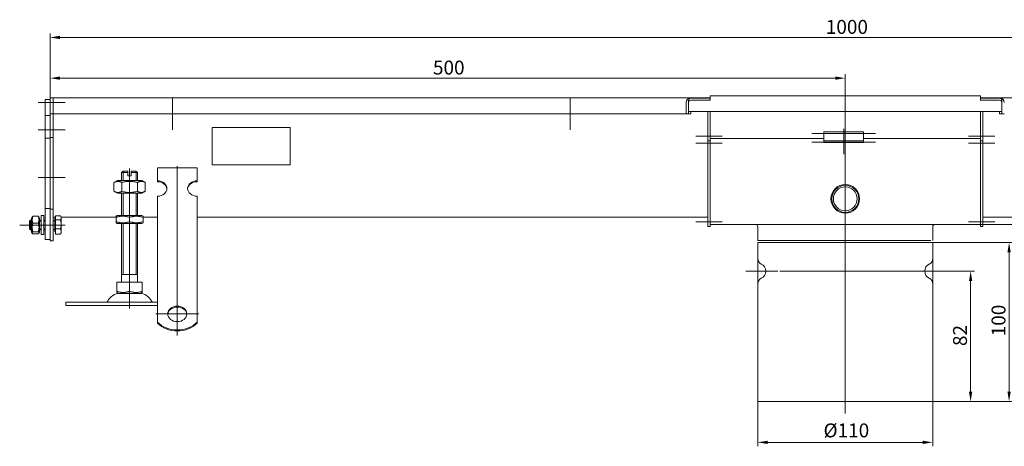
# Model space of a CAD drawing. Extents: x -375 to 30100, y -11303 to 12501.
# Drawn here: x 18351 to 18970, y 3226 to 3495 of the extents above; entities that cross this region are included whole.
import ezdxf

# ---------------------------------------------------------------- set-up
doc = ezdxf.new("R2010")
doc.units = 0
doc.header["$LTSCALE"] = 25
doc.linetypes.add('AUSGEZOGEN', pattern=[0])
doc.linetypes.add('STRICHPUNKT', pattern=[1, 0.5, -0.25, 0, -0.25])
doc.layers.get('Defpoints').update_dxf_attribs({"linetype": 'CONTINUOUS'})
for name, color, linetype, lineweight in [('ACO_DIMENSION', 3, 'AUSGEZOGEN', 9), ('ACO_MITTE', 1, 'STRICHPUNKT', 9), ('ACO_VISIBLE ( NOTE )', 7, 'CONTINUOUS', 15)]:
    doc.layers.add(name, color=color, linetype=linetype, lineweight=lineweight)
doc.styles.add('Text poznámky (ISO)', font='tahoma.ttf')
doc.dimstyles.new('Výchozí (ISO)', dxfattribs={"dimscale": 2.5, "dimtxt": 3.5, "dimasz": 2.5, "dimexe": 1, "dimexo": 0, "dimgap": 0.762, "dimtad": 1, "dimrnd": 1e-08, "dimtxsty": 'Text poznámky (ISO)', "dimcen": 0.09, "dimdle": 10, "dimclrd": 256, "dimclre": 256, "dimclrt": 256, "dimazin": 2, "dimtfac": 1.001486, "dimtmove": 0, "dimatfit": 3, "dimfxl": 1, "dimtolj": 1, "dimlwd": -1, "dimlwe": -1, "dimarcsym": 0})

# ---------------------------------------------------------------- blocks, each defined once
blk = doc.blocks.new('*D387')
at = {"layer": 'ACO_DIMENSION', "transparency": 16777216}
for p, q in [((18369.8, 3442.57), (18369.8, 3486.07)), ((19369.8, 3435.57), (19369.8, 3486.07)), ((18376.05, 3483.57), (19363.55, 3483.57))]:
    blk.add_line(p, q, dxfattribs=at)
for points in [[(18376.05, 3484.61), (18376.05, 3482.53), (18369.8, 3483.57)], [(19363.55, 3484.61), (19363.55, 3482.53), (19369.8, 3483.57)]]:
    blk.add_solid(points, dxfattribs=at)
at = {"layer": 'Defpoints', "color": 0, "transparency": 16777216}
for p in [(19369.8, 3483.57), (18369.8, 3442.57), (19369.8, 3435.57)]:
    blk.add_point(p, dxfattribs=at)
at = {"layer": 'ACO_DIMENSION', "transparency": 16777216, "insert": (18857.57, 3494.58), "char_height": 8.75, "attachment_point": 1, "style": 'Text poznámky (ISO)'}
blk.add_mtext('\\A1;1000', dxfattribs=at)
blk = doc.blocks.new('*D390')
at = {"layer": 'ACO_DIMENSION', "transparency": 16777216}
for p, q in [((18814.8, 3254.57), (18814.8, 3226.42)), ((18924.8, 3254.57), (18924.8, 3226.42)), ((18821.05, 3228.92), (18918.55, 3228.92))]:
    blk.add_line(p, q, dxfattribs=at)
for points in [[(18821.05, 3229.96), (18821.05, 3227.88), (18814.8, 3228.92)], [(18918.55, 3229.96), (18918.55, 3227.88), (18924.8, 3228.92)]]:
    blk.add_solid(points, dxfattribs=at)
at = {"layer": 'Defpoints', "color": 0, "transparency": 16777216}
for p in [(18814.8, 3254.57), (18924.8, 3254.57), (18924.8, 3228.92)]:
    blk.add_point(p, dxfattribs=at)
at = {"layer": 'ACO_DIMENSION', "transparency": 16777216, "insert": (18856.13, 3240.8), "char_height": 8.75, "attachment_point": 1, "style": 'Text poznámky (ISO)'}
blk.add_mtext('\\A1;{Ø}110', dxfattribs=at)
blk = doc.blocks.new('*D391')
at = {"layer": 'ACO_DIMENSION', "transparency": 16777216}
for p, q in [((18954.8, 3365.93), (18998.15, 3365.93)), ((18995.65, 3260.82), (18995.65, 3359.68)), ((18924.8, 3254.57), (18998.15, 3254.57))]:
    blk.add_line(p, q, dxfattribs=at)
for points in [[(18994.61, 3359.68), (18996.69, 3359.68), (18995.65, 3365.93)], [(18994.61, 3260.82), (18996.69, 3260.82), (18995.65, 3254.57)]]:
    blk.add_solid(points, dxfattribs=at)
at = {"layer": 'Defpoints', "color": 0, "transparency": 16777216}
for p in [(18954.8, 3365.93), (18995.65, 3365.93), (18924.8, 3254.57)]:
    blk.add_point(p, dxfattribs=at)
at = {"layer": 'ACO_DIMENSION', "transparency": 16777216, "insert": (18982.64, 3292.18), "char_height": 8.75, "attachment_point": 1, "rotation": 90, "style": 'Text poznámky (ISO)'}
blk.add_mtext('\\A1;111,36', dxfattribs=at)
blk = doc.blocks.new('*D392')
at = {"layer": 'ACO_DIMENSION', "transparency": 16777216}
for p, q in [((18924.8, 3354.57), (18975.3, 3354.57)), ((18972.8, 3260.82), (18972.8, 3348.32)), ((18924.8, 3254.57), (18975.3, 3254.57))]:
    blk.add_line(p, q, dxfattribs=at)
for points in [[(18971.76, 3348.32), (18973.85, 3348.32), (18972.8, 3354.57)], [(18971.76, 3260.82), (18973.85, 3260.82), (18972.8, 3254.57)]]:
    blk.add_solid(points, dxfattribs=at)
at = {"layer": 'Defpoints', "color": 0, "transparency": 16777216}
for p in [(18924.8, 3354.57), (18972.8, 3354.57), (18924.8, 3254.57)]:
    blk.add_point(p, dxfattribs=at)
at = {"layer": 'ACO_DIMENSION', "transparency": 16777216, "insert": (18961.79, 3295.62), "char_height": 8.75, "attachment_point": 1, "rotation": 90, "style": 'Text poznámky (ISO)'}
blk.add_mtext('\\A1;100', dxfattribs=at)
blk = doc.blocks.new('*D393')
at = {"layer": 'ACO_DIMENSION', "transparency": 16777216}
for p, q in [((18932.3, 3336.57), (18951.12, 3336.57)), ((18948.62, 3330.32), (18948.62, 3260.82)), ((18924.8, 3254.57), (18951.12, 3254.57))]:
    blk.add_line(p, q, dxfattribs=at)
for points in [[(18947.58, 3330.32), (18949.67, 3330.32), (18948.62, 3336.57)], [(18947.58, 3260.82), (18949.67, 3260.82), (18948.62, 3254.57)]]:
    blk.add_solid(points, dxfattribs=at)
at = {"layer": 'Defpoints', "color": 0, "transparency": 16777216}
for p in [(18932.3, 3336.57), (18924.8, 3254.57), (18948.62, 3254.57)]:
    blk.add_point(p, dxfattribs=at)
at = {"layer": 'ACO_DIMENSION', "transparency": 16777216, "insert": (18937.57, 3289.48), "char_height": 8.75, "attachment_point": 1, "rotation": 90, "style": 'Text poznámky (ISO)'}
blk.add_mtext('\\A1;82', dxfattribs=at)
blk = doc.blocks.new('*D395')
at = {"layer": 'ACO_DIMENSION', "transparency": 16777216}
for p, q in [((18369.8, 3445.57), (18369.8, 3460.48)), ((18376.05, 3457.98), (18863.55, 3457.98)), ((18869.8, 3440.73), (18869.8, 3460.48))]:
    blk.add_line(p, q, dxfattribs=at)
for points in [[(18376.05, 3459.02), (18376.05, 3456.94), (18369.8, 3457.98)], [(18863.55, 3459.02), (18863.55, 3456.94), (18869.8, 3457.98)]]:
    blk.add_solid(points, dxfattribs=at)
at = {"layer": 'Defpoints', "color": 0, "transparency": 16777216}
for p in [(18869.8, 3457.98), (18369.8, 3445.57), (18869.8, 3440.73)]:
    blk.add_point(p, dxfattribs=at)
at = {"layer": 'ACO_DIMENSION', "transparency": 16777216, "insert": (18610.56, 3468.99), "char_height": 8.75, "attachment_point": 1, "style": 'Text poznámky (ISO)'}
blk.add_mtext('\\A1;500', dxfattribs=at)

msp = doc.modelspace()

# ---------------------------------------------------------------- linework, layer by layer
at = {"layer": 'ACO_MITTE', "linetype": 'Continuous'}
for p, q in [((18379.303, 3442.568), (18362.303, 3442.568)), ((18446.803, 3445.568), (18446.803, 3425.568)), ((18696.803, 3445.568), (18696.803, 3425.568)), ((18869.803, 3440.733), (18869.803, 3247.068)), ((18456.803, 3435.568), (18436.803, 3435.568)), ((18706.803, 3435.568), (18686.803, 3435.568)), ((18379.303, 3425.568), (18362.303, 3425.568)), ((18868.803, 3410.068), (18868.803, 3426.068)), ((18792.303, 3421.568), (18775.803, 3421.568)), ((18848.803, 3423.068), (18888.803, 3423.068)), ((18848.803, 3417.765), (18888.803, 3417.765)), ((18947.303, 3421.568), (18963.803, 3421.568)), ((18792.303, 3417.068), (18775.803, 3417.068)), ((18947.303, 3417.068), (18963.803, 3417.068)), ((18419.803, 3378.068), (18419.803, 3401.068)), ((18449.803, 3402.521), (18449.803, 3296.205)), ((18379.303, 3395.568), (18362.303, 3395.568)), ((18419.803, 3379.068), (18419.803, 3324.005)), ((18370.703, 3365.568), (18350.703, 3365.568)), ((18379.303, 3365.568), (18362.303, 3365.568)), ((18792.303, 3367.568), (18775.803, 3367.568)), ((18947.303, 3367.568), (18963.803, 3367.568)), ((18814.803, 3344.068), (18814.803, 3329.068)), ((18924.803, 3344.068), (18924.803, 3329.068)), ((18827.303, 3336.568), (18807.303, 3336.568)), ((18932.303, 3336.568), (18828.706, 3336.568)), ((18419.803, 3330.068), (18419.803, 3313.068)), ((18463.303, 3309.705), (18436.303, 3309.705))]:
    msp.add_line(p, q, dxfattribs=at)
at = {"layer": 'ACO_VISIBLE ( NOTE )'}
for p, q in [((18369.803, 3444.568), (18366.803, 3444.568)), ((18366.803, 3442.568), (18366.803, 3444.568)), ((18366.803, 3442.568), (18366.803, 3434.568)), ((18371.803, 3445.568), (18369.803, 3445.568)), ((18369.803, 3442.568), (18369.803, 3445.568)), ((18369.803, 3442.568), (18369.803, 3435.568)), ((18371.803, 3442.568), (18371.803, 3445.568)), ((18371.803, 3445.568), (18772.803, 3445.568)), ((18371.803, 3445.568), (18371.803, 3442.568)), ((18371.803, 3442.568), (18371.803, 3435.568)), ((18371.803, 3442.568), (18371.803, 3435.568)), ((18769.803, 3435.568), (18769.803, 3442.568)), ((18771.303, 3443.932), (18771.303, 3436.932)), ((18771.303, 3442.568), (18771.303, 3435.568)), ((18772.803, 3445.568), (18784.803, 3445.568)), ((18784.793, 3445.432), (18772.803, 3445.432)), ((18784.803, 3444.068), (18772.803, 3444.068)), ((18784.793, 3443.922), (18784.793, 3445.432)), ((18784.803, 3443.922), (18784.793, 3443.922)), ((18784.803, 3445.568), (18784.803, 3446.932)), ((18784.803, 3446.932), (18954.803, 3446.932)), ((18784.803, 3445.568), (18784.803, 3444.068)), ((18784.803, 3443.932), (18784.803, 3444.068)), ((18784.803, 3443.932), (18784.803, 3443.922)), ((18954.803, 3445.568), (18954.803, 3446.932)), ((18954.803, 3445.568), (18966.803, 3445.568)), ((18954.803, 3444.068), (18954.803, 3445.568)), ((18966.803, 3444.068), (18954.803, 3444.068)), ((18954.803, 3443.932), (18954.803, 3444.068)), ((18954.803, 3443.922), (18954.803, 3443.932)), ((18954.813, 3443.922), (18954.803, 3443.922)), ((18966.803, 3445.432), (18954.813, 3445.432)), ((18954.813, 3445.432), (18954.813, 3443.922)), ((18966.803, 3445.568), (19367.803, 3445.568)), ((18968.303, 3436.932), (18968.303, 3443.932)), ((18968.303, 3435.568), (18968.303, 3442.568)), ((18771.303, 3436.932), (18968.303, 3436.932)), ((18772.803, 3435.568), (18772.803, 3436.932)), ((18783.303, 3436.932), (18783.303, 3421.568)), ((18784.803, 3436.932), (18784.803, 3421.568)), ((18784.803, 3422.932), (18784.803, 3436.932)), ((18954.803, 3421.568), (18954.803, 3436.932)), ((18954.803, 3422.932), (18954.803, 3436.932)), ((18956.303, 3421.568), (18956.303, 3436.932)), ((18966.803, 3436.932), (18966.803, 3435.568)), ((18369.803, 3434.568), (18366.803, 3434.568)), ((18366.803, 3434.568), (18366.803, 3420.168)), ((18371.803, 3435.568), (18369.803, 3435.568)), ((18369.803, 3435.568), (18369.803, 3420.568)), ((18371.803, 3435.568), (18371.803, 3420.568)), ((18769.803, 3435.568), (18371.803, 3435.568)), ((18771.303, 3435.568), (18769.803, 3435.568)), ((18772.803, 3435.568), (18771.303, 3435.568)), ((18968.303, 3435.568), (18966.803, 3435.568)), ((18969.803, 3435.568), (18968.303, 3435.568)), ((18471.803, 3403.397), (18471.803, 3426.858)), ((18471.803, 3426.858), (18520.803, 3426.858)), ((18520.803, 3426.858), (18520.803, 3403.397)), ((18856.303, 3424.265), (18856.303, 3422.361)), ((18856.303, 3424.265), (18881.303, 3424.265)), ((18881.303, 3424.265), (18881.303, 3422.361)), ((18369.803, 3420.168), (18366.803, 3420.168)), ((18366.803, 3420.168), (18366.803, 3375.968)), ((18371.803, 3420.568), (18369.803, 3420.568)), ((18369.803, 3420.568), (18369.803, 3375.568)), ((18371.803, 3420.568), (18371.803, 3375.568)), ((18783.303, 3418.568), (18783.303, 3421.568)), ((18784.803, 3418.568), (18783.303, 3418.568)), ((18783.303, 3418.568), (18783.303, 3417.068)), ((18784.803, 3418.568), (18784.803, 3421.568)), ((18784.803, 3419.932), (18856.303, 3419.932)), ((18784.803, 3418.568), (18784.803, 3417.068)), ((18856.303, 3419.886), (18856.303, 3422.361)), ((18856.303, 3418.568), (18856.303, 3419.886)), ((18856.303, 3417.568), (18856.303, 3418.568)), ((18881.303, 3418.568), (18856.303, 3418.568)), ((18856.303, 3417.568), (18881.303, 3417.568)), ((18881.303, 3419.886), (18881.303, 3422.361)), ((18881.303, 3419.932), (18954.803, 3419.932)), ((18881.303, 3418.568), (18881.303, 3419.886)), ((18881.303, 3418.568), (18881.303, 3417.568)), ((18954.803, 3421.568), (18954.803, 3418.568)), ((18954.803, 3417.068), (18954.803, 3418.568)), ((18954.803, 3418.568), (18956.303, 3418.568)), ((18956.303, 3421.568), (18956.303, 3418.568)), ((18956.303, 3417.068), (18956.303, 3418.568)), ((18783.303, 3417.068), (18783.303, 3367.568)), ((18784.803, 3417.068), (18784.803, 3367.568)), ((18784.803, 3368.932), (18784.803, 3417.068)), ((18954.803, 3367.568), (18954.803, 3417.068)), ((18954.803, 3368.932), (18954.803, 3417.068)), ((18956.303, 3367.568), (18956.303, 3417.068)), ((18415.803, 3399.568), (18414.803, 3398.568)), ((18415.7, 3399.465), (18415.7, 3393.568)), ((18415.803, 3399.568), (18418.803, 3399.568)), ((18418.803, 3398.568), (18418.803, 3399.568)), ((18420.803, 3399.568), (18420.803, 3398.568)), ((18420.803, 3399.568), (18423.803, 3399.568)), ((18423.803, 3399.568), (18424.803, 3398.568)), ((18423.906, 3393.568), (18423.906, 3399.465)), ((18437.303, 3401.528), (18462.303, 3401.528)), ((18437.303, 3393.438), (18437.303, 3401.528)), ((18462.303, 3393.438), (18462.303, 3401.528)), ((18520.803, 3403.397), (18471.803, 3403.397)), ((18471.803, 3403.367), (18471.803, 3403.397)), ((18520.803, 3403.367), (18471.803, 3403.367)), ((18520.803, 3403.367), (18520.803, 3403.397)), ((18412.153, 3393.568), (18409.988, 3392.318)), ((18427.453, 3393.568), (18412.153, 3393.568)), ((18418.803, 3398.568), (18414.803, 3398.568)), ((18414.803, 3393.568), (18414.803, 3398.568)), ((18418.803, 3396.568), (18418.803, 3398.568)), ((18418.803, 3396.568), (18420.803, 3396.568)), ((18424.803, 3398.568), (18420.803, 3398.568)), ((18420.803, 3398.568), (18420.803, 3396.568)), ((18424.803, 3393.568), (18424.803, 3398.568)), ((18427.453, 3393.568), (18429.618, 3392.318)), ((18437.303, 3392.85), (18437.303, 3393.438)), ((18462.303, 3393.438), (18462.303, 3392.85)), ((18409.988, 3392.318), (18409.988, 3386.818)), ((18412.153, 3385.568), (18409.988, 3386.818)), ((18414.896, 3392.318), (18414.896, 3386.818)), ((18424.711, 3392.318), (18424.711, 3386.818)), ((18427.453, 3385.568), (18429.618, 3386.818)), ((18429.618, 3392.318), (18429.618, 3386.818)), ((18412.153, 3385.568), (18427.453, 3385.568)), ((18414.803, 3371.568), (18414.803, 3385.568)), ((18415.7, 3385.568), (18415.7, 3371.568)), ((18423.906, 3371.568), (18423.906, 3385.568)), ((18424.803, 3371.568), (18424.803, 3385.568)), ((18437.303, 3367.564), (18437.303, 3383.73)), ((18462.303, 3367.564), (18462.303, 3383.73)), ((18366.803, 3375.968), (18366.803, 3356.568)), ((18369.803, 3375.968), (18366.803, 3375.968)), ((18369.803, 3375.568), (18369.803, 3355.568)), ((18371.803, 3375.568), (18369.803, 3375.568)), ((18371.803, 3375.568), (18371.803, 3355.568)), ((18356.803, 3367.955), (18357.417, 3368.568)), ((18356.803, 3363.182), (18356.803, 3367.955)), ((18358.203, 3367.969), (18356.818, 3367.969)), ((18357.417, 3368.568), (18357.417, 3362.568)), ((18358.203, 3368.568), (18357.417, 3368.568)), ((18358.203, 3369.968), (18358.617, 3370.685)), ((18358.203, 3369.968), (18358.203, 3361.168)), ((18358.996, 3371.067), (18362.41, 3371.067)), ((18363.203, 3369.968), (18362.79, 3370.685)), ((18363.203, 3361.168), (18363.203, 3369.968)), ((18364.203, 3368.568), (18363.203, 3368.568)), ((18364.203, 3367.969), (18363.203, 3367.969)), ((18364.203, 3371.568), (18364.203, 3359.568)), ((18364.203, 3371.568), (18365.803, 3371.568)), ((18365.803, 3371.568), (18365.803, 3359.568)), ((18366.803, 3368.568), (18365.803, 3368.568)), ((18366.803, 3367.969), (18365.803, 3367.969)), ((18371.803, 3370.568), (18373.303, 3370.568)), ((18372.803, 3368.298), (18371.803, 3368.298)), ((18372.803, 3369.918), (18372.803, 3361.218)), ((18373.303, 3369.918), (18372.803, 3369.918)), ((18373.303, 3371.315), (18376.357, 3371.315)), ((18373.303, 3368.92), (18373.303, 3371.315)), ((18373.303, 3368.92), (18376.357, 3368.92)), ((18373.303, 3363.173), (18373.303, 3368.92)), ((18376.803, 3370.568), (18376.518, 3371.063)), ((18376.803, 3370.118), (18376.803, 3370.568)), ((18376.803, 3370.568), (18411.303, 3370.568)), ((18376.803, 3366.047), (18376.803, 3370.118)), ((18412.003, 3371.568), (18411.303, 3371.164)), ((18411.303, 3370.405), (18411.303, 3371.164)), ((18411.303, 3367.732), (18411.303, 3370.405)), ((18427.603, 3371.568), (18412.003, 3371.568)), ((18419.803, 3367.732), (18419.803, 3370.405)), ((18427.603, 3371.568), (18428.303, 3371.164)), ((18428.303, 3371.164), (18428.303, 3370.405)), ((18428.303, 3370.568), (18437.303, 3370.568)), ((18428.303, 3367.732), (18428.303, 3370.405)), ((18462.303, 3370.568), (18783.303, 3370.568)), ((19277.303, 3370.568), (18956.303, 3370.568)), ((18356.803, 3363.182), (18357.417, 3362.568)), ((18356.818, 3363.167), (18358.203, 3363.167)), ((18358.203, 3362.568), (18357.417, 3362.568)), ((18358.996, 3366.795), (18362.41, 3366.795)), ((18363.203, 3363.167), (18364.203, 3363.167)), ((18364.203, 3362.568), (18363.203, 3362.568)), ((18365.803, 3363.167), (18366.803, 3363.167)), ((18366.803, 3362.568), (18365.803, 3362.568)), ((18372.803, 3362.839), (18371.803, 3362.839)), ((18373.303, 3363.173), (18376.357, 3363.173)), ((18373.303, 3359.821), (18373.303, 3363.173)), ((18376.803, 3361.497), (18376.803, 3366.047)), ((18411.303, 3366.972), (18411.303, 3367.732)), ((18412.003, 3366.568), (18411.303, 3366.972)), ((18412.003, 3366.568), (18427.603, 3366.568)), ((18414.803, 3329.568), (18414.803, 3366.568)), ((18415.7, 3366.568), (18415.7, 3334.568)), ((18423.906, 3334.568), (18423.906, 3366.568)), ((18424.803, 3329.568), (18424.803, 3366.568)), ((18427.603, 3366.568), (18428.303, 3366.972)), ((18428.303, 3367.732), (18428.303, 3366.972)), ((18437.303, 3365.765), (18437.303, 3367.564)), ((18437.303, 3365.217), (18437.303, 3365.765)), ((18437.303, 3365.217), (18437.303, 3357.78)), ((18462.303, 3365.765), (18462.303, 3367.564)), ((18462.303, 3365.217), (18462.303, 3365.765)), ((18462.303, 3365.217), (18462.303, 3357.78)), ((18783.303, 3364.568), (18783.303, 3367.568)), ((18784.803, 3364.568), (18783.303, 3364.568)), ((18784.803, 3364.568), (18784.803, 3367.568)), ((18784.803, 3365.932), (18954.803, 3365.932)), ((18814.803, 3355.932), (18814.803, 3364.432)), ((18924.803, 3355.932), (18924.803, 3364.432)), ((18954.803, 3367.568), (18954.803, 3364.568)), ((18954.803, 3364.568), (18956.303, 3364.568)), ((18956.303, 3367.568), (18956.303, 3364.568)), ((18358.203, 3361.168), (18358.617, 3360.452)), ((18358.996, 3361.296), (18362.41, 3361.296)), ((18358.996, 3360.069), (18362.41, 3360.069)), ((18363.203, 3361.168), (18362.79, 3360.452)), ((18364.203, 3359.568), (18365.803, 3359.568)), ((18369.803, 3356.568), (18366.803, 3356.568)), ((18371.803, 3355.568), (18369.803, 3355.568)), ((18373.303, 3361.218), (18372.803, 3361.218)), ((18373.303, 3359.821), (18376.357, 3359.821)), ((18376.803, 3360.568), (18376.518, 3360.073)), ((18376.803, 3360.568), (18376.803, 3361.497)), ((18437.303, 3354.323), (18437.303, 3357.78)), ((18462.303, 3354.323), (18462.303, 3357.78)), ((18437.303, 3349.175), (18437.303, 3354.323)), ((18462.303, 3349.175), (18462.303, 3354.323)), ((18814.803, 3354.568), (18924.803, 3354.568)), ((18814.803, 3354.568), (18814.803, 3344.631)), ((18924.803, 3354.568), (18924.803, 3344.631)), ((18437.303, 3348.627), (18437.303, 3349.175)), ((18437.303, 3348.627), (18437.303, 3341.191)), ((18462.303, 3348.627), (18462.303, 3349.175)), ((18462.303, 3348.627), (18462.303, 3341.191)), ((18437.303, 3337.734), (18437.303, 3341.191)), ((18437.303, 3332.585), (18437.303, 3337.734)), ((18462.303, 3337.734), (18462.303, 3341.191)), ((18462.303, 3332.585), (18462.303, 3337.734)), ((18424.803, 3334.568), (18414.803, 3334.568)), ((18437.303, 3332.038), (18437.303, 3332.585)), ((18437.303, 3332.038), (18437.303, 3324.601)), ((18462.303, 3332.038), (18462.303, 3332.585)), ((18462.303, 3332.038), (18462.303, 3324.601)), ((18411.793, 3329.568), (18419.803, 3329.568)), ((18411.793, 3329.568), (18411.793, 3323.903)), ((18419.803, 3329.568), (18427.814, 3329.568)), ((18419.803, 3329.568), (18419.803, 3323.903)), ((18427.814, 3329.568), (18427.814, 3323.903)), ((18437.303, 3321.144), (18437.303, 3324.601)), ((18462.303, 3321.144), (18462.303, 3324.601)), ((18814.803, 3328.506), (18814.803, 3254.568)), ((18924.803, 3328.506), (18924.803, 3254.568)), ((18411.793, 3323.188), (18411.793, 3323.903)), ((18412.866, 3322.568), (18411.793, 3323.188)), ((18412.866, 3322.568), (18426.741, 3322.568)), ((18426.741, 3322.568), (18427.814, 3323.188)), ((18427.814, 3323.903), (18427.814, 3323.188)), ((18437.303, 3317.795), (18437.303, 3321.144)), ((18462.303, 3317.795), (18462.303, 3321.144)), ((18379.803, 3317.068), (18437.303, 3317.068)), ((18379.803, 3317.068), (18379.803, 3315.068)), ((18379.803, 3315.068), (18437.303, 3315.068)), ((18437.303, 3304.456), (18437.303, 3317.795)), ((18462.303, 3304.456), (18462.303, 3317.795)), ((18437.303, 3303.868), (18437.303, 3304.456)), ((18462.303, 3304.456), (18462.303, 3303.868)), ((18814.803, 3254.568), (18924.803, 3254.568))]:
    msp.add_line(p, q, dxfattribs=at)
at = {"layer": 'ACO_VISIBLE ( NOTE )', "flags": 128}
for points in [[(18414.896, 3392.318), (18414.664, 3392.447), (18414.44, 3392.563), (18414.222, 3392.665), (18414.011, 3392.754), (18413.804, 3392.832), (18413.602, 3392.898), (18413.403, 3392.954), (18413.207, 3392.999), (18413.014, 3393.033), (18412.823, 3393.058), (18412.632, 3393.073), (18412.442, 3393.078), (18412.252, 3393.073), (18412.062, 3393.058), (18411.87, 3393.033), (18411.677, 3392.999), (18411.481, 3392.954), (18411.283, 3392.898), (18411.08, 3392.832), (18410.874, 3392.754), (18410.662, 3392.665), (18410.445, 3392.563), (18410.22, 3392.447), (18409.988, 3392.318)], [(18424.711, 3392.318), (18424.247, 3392.447), (18423.799, 3392.563), (18423.364, 3392.665), (18422.94, 3392.754), (18422.527, 3392.832), (18422.123, 3392.898), (18421.725, 3392.954), (18421.334, 3392.999), (18420.947, 3393.033), (18420.564, 3393.058), (18420.183, 3393.073), (18419.803, 3393.078), (18419.424, 3393.073), (18419.043, 3393.058), (18418.659, 3393.033), (18418.273, 3392.999), (18417.881, 3392.954), (18417.484, 3392.898), (18417.08, 3392.832), (18416.667, 3392.754), (18416.243, 3392.665), (18415.808, 3392.563), (18415.36, 3392.447), (18414.896, 3392.318)], [(18429.618, 3392.318), (18429.386, 3392.447), (18429.162, 3392.563), (18428.945, 3392.665), (18428.733, 3392.754), (18428.526, 3392.832), (18428.324, 3392.898), (18428.126, 3392.954), (18427.93, 3392.999), (18427.737, 3393.033), (18427.545, 3393.058), (18427.354, 3393.073), (18427.165, 3393.078), (18426.975, 3393.073), (18426.784, 3393.058), (18426.593, 3393.033), (18426.399, 3392.999), (18426.204, 3392.954), (18426.005, 3392.898), (18425.803, 3392.832), (18425.596, 3392.754), (18425.385, 3392.665), (18425.167, 3392.563), (18424.943, 3392.447), (18424.711, 3392.318)], [(18409.988, 3386.818), (18410.22, 3386.689), (18410.445, 3386.574), (18410.662, 3386.472), (18410.874, 3386.383), (18411.08, 3386.305), (18411.283, 3386.238), (18411.481, 3386.183), (18411.677, 3386.138), (18411.87, 3386.103), (18412.062, 3386.079), (18412.252, 3386.064), (18412.442, 3386.059), (18412.632, 3386.064), (18412.823, 3386.079), (18413.014, 3386.103), (18413.207, 3386.138), (18413.403, 3386.183), (18413.602, 3386.238), (18413.804, 3386.305), (18414.011, 3386.383), (18414.222, 3386.472), (18414.44, 3386.574), (18414.664, 3386.689), (18414.896, 3386.818)], [(18414.896, 3386.818), (18415.36, 3386.689), (18415.808, 3386.574), (18416.243, 3386.472), (18416.667, 3386.383), (18417.08, 3386.305), (18417.484, 3386.238), (18417.881, 3386.183), (18418.273, 3386.138), (18418.659, 3386.103), (18419.043, 3386.079), (18419.424, 3386.064), (18419.803, 3386.059), (18420.183, 3386.064), (18420.564, 3386.079), (18420.947, 3386.103), (18421.334, 3386.138), (18421.725, 3386.183), (18422.123, 3386.238), (18422.527, 3386.305), (18422.94, 3386.383), (18423.364, 3386.472), (18423.799, 3386.574), (18424.247, 3386.689), (18424.711, 3386.818)], [(18424.711, 3386.818), (18424.943, 3386.689), (18425.167, 3386.574), (18425.385, 3386.472), (18425.596, 3386.383), (18425.803, 3386.305), (18426.005, 3386.238), (18426.204, 3386.183), (18426.399, 3386.138), (18426.593, 3386.103), (18426.784, 3386.079), (18426.975, 3386.064), (18427.165, 3386.059), (18427.354, 3386.064), (18427.545, 3386.079), (18427.737, 3386.103), (18427.93, 3386.138), (18428.126, 3386.183), (18428.324, 3386.238), (18428.526, 3386.305), (18428.733, 3386.383), (18428.945, 3386.472), (18429.162, 3386.574), (18429.386, 3386.689), (18429.618, 3386.818)], [(18358.996, 3371.067), (18358.92, 3370.865), (18358.853, 3370.67), (18358.793, 3370.481), (18358.74, 3370.297), (18358.694, 3370.117), (18358.655, 3369.941), (18358.623, 3369.768), (18358.596, 3369.597), (18358.576, 3369.429), (18358.561, 3369.262), (18358.553, 3369.096), (18358.55, 3368.931), (18358.553, 3368.766), (18358.561, 3368.6), (18358.576, 3368.433), (18358.596, 3368.265), (18358.623, 3368.094), (18358.655, 3367.921), (18358.694, 3367.745), (18358.74, 3367.565), (18358.793, 3367.381), (18358.853, 3367.192), (18358.92, 3366.997), (18358.996, 3366.795)], [(18358.617, 3370.685), (18358.626, 3370.7), (18358.635, 3370.715), (18358.645, 3370.73), (18358.656, 3370.744), (18358.667, 3370.76), (18358.678, 3370.775), (18358.69, 3370.79), (18358.703, 3370.805), (18358.717, 3370.821), (18358.731, 3370.836), (18358.745, 3370.852), (18358.761, 3370.867), (18358.776, 3370.883), (18358.793, 3370.899), (18358.81, 3370.915), (18358.828, 3370.932), (18358.847, 3370.948), (18358.866, 3370.965), (18358.886, 3370.981), (18358.906, 3370.998), (18358.928, 3371.015), (18358.95, 3371.032), (18358.973, 3371.05), (18358.996, 3371.067)], [(18362.41, 3371.067), (18362.434, 3371.05), (18362.457, 3371.032), (18362.479, 3371.015), (18362.5, 3370.998), (18362.521, 3370.981), (18362.541, 3370.965), (18362.56, 3370.948), (18362.579, 3370.932), (18362.597, 3370.915), (18362.614, 3370.899), (18362.63, 3370.883), (18362.646, 3370.867), (18362.661, 3370.852), (18362.676, 3370.836), (18362.69, 3370.821), (18362.703, 3370.805), (18362.716, 3370.79), (18362.728, 3370.775), (18362.74, 3370.76), (18362.751, 3370.744), (18362.762, 3370.73), (18362.771, 3370.715), (18362.781, 3370.7), (18362.79, 3370.685)], [(18362.41, 3366.795), (18362.486, 3366.997), (18362.554, 3367.192), (18362.614, 3367.381), (18362.667, 3367.565), (18362.712, 3367.745), (18362.751, 3367.921), (18362.784, 3368.094), (18362.811, 3368.265), (18362.831, 3368.433), (18362.845, 3368.6), (18362.854, 3368.766), (18362.857, 3368.931), (18362.854, 3369.096), (18362.845, 3369.262), (18362.831, 3369.429), (18362.811, 3369.597), (18362.784, 3369.768), (18362.751, 3369.941), (18362.712, 3370.117), (18362.667, 3370.297), (18362.614, 3370.481), (18362.554, 3370.67), (18362.486, 3370.865), (18362.41, 3371.067)], [(18376.803, 3370.118), (18376.803, 3370.166), (18376.8, 3370.214), (18376.797, 3370.262), (18376.791, 3370.309), (18376.784, 3370.357), (18376.776, 3370.405), (18376.766, 3370.453), (18376.755, 3370.501), (18376.742, 3370.549), (18376.727, 3370.597), (18376.711, 3370.646), (18376.694, 3370.695), (18376.675, 3370.744), (18376.654, 3370.793), (18376.632, 3370.843), (18376.608, 3370.893), (18376.583, 3370.944), (18376.556, 3370.995), (18376.527, 3371.047), (18376.497, 3371.099), (18376.464, 3371.152), (18376.43, 3371.206), (18376.395, 3371.26), (18376.357, 3371.315)], [(18376.357, 3368.92), (18376.395, 3368.976), (18376.43, 3369.03), (18376.464, 3369.083), (18376.497, 3369.136), (18376.527, 3369.189), (18376.556, 3369.24), (18376.583, 3369.292), (18376.608, 3369.342), (18376.632, 3369.393), (18376.654, 3369.442), (18376.675, 3369.492), (18376.694, 3369.541), (18376.711, 3369.59), (18376.727, 3369.638), (18376.742, 3369.687), (18376.755, 3369.735), (18376.766, 3369.783), (18376.776, 3369.831), (18376.784, 3369.879), (18376.791, 3369.926), (18376.797, 3369.974), (18376.8, 3370.022), (18376.803, 3370.07), (18376.803, 3370.118)], [(18376.803, 3366.047), (18376.803, 3366.162), (18376.8, 3366.277), (18376.797, 3366.392), (18376.791, 3366.506), (18376.784, 3366.621), (18376.776, 3366.736), (18376.766, 3366.851), (18376.755, 3366.966), (18376.742, 3367.081), (18376.727, 3367.197), (18376.711, 3367.314), (18376.694, 3367.431), (18376.675, 3367.549), (18376.654, 3367.668), (18376.632, 3367.787), (18376.608, 3367.908), (18376.583, 3368.03), (18376.556, 3368.152), (18376.527, 3368.277), (18376.497, 3368.402), (18376.464, 3368.529), (18376.43, 3368.658), (18376.395, 3368.788), (18376.357, 3368.92)], [(18419.803, 3370.405), (18419.402, 3370.534), (18419.013, 3370.649), (18418.637, 3370.751), (18418.27, 3370.841), (18417.912, 3370.918), (18417.562, 3370.985), (18417.218, 3371.04), (18416.879, 3371.085), (18416.544, 3371.12), (18416.212, 3371.145), (18415.882, 3371.159), (18415.553, 3371.164), (18415.224, 3371.159), (18414.895, 3371.145), (18414.563, 3371.12), (18414.228, 3371.085), (18413.889, 3371.04), (18413.545, 3370.985), (18413.195, 3370.918), (18412.837, 3370.841), (18412.47, 3370.751), (18412.093, 3370.649), (18411.705, 3370.534), (18411.303, 3370.405)], [(18428.303, 3370.405), (18427.902, 3370.534), (18427.513, 3370.649), (18427.137, 3370.751), (18426.77, 3370.841), (18426.412, 3370.918), (18426.062, 3370.985), (18425.718, 3371.04), (18425.379, 3371.085), (18425.044, 3371.12), (18424.712, 3371.145), (18424.382, 3371.159), (18424.053, 3371.164), (18423.724, 3371.159), (18423.395, 3371.145), (18423.063, 3371.12), (18422.728, 3371.085), (18422.389, 3371.04), (18422.045, 3370.985), (18421.695, 3370.918), (18421.337, 3370.841), (18420.97, 3370.751), (18420.593, 3370.649), (18420.205, 3370.534), (18419.803, 3370.405)], [(18358.996, 3366.795), (18358.92, 3366.535), (18358.853, 3366.283), (18358.793, 3366.04), (18358.74, 3365.803), (18358.694, 3365.571), (18358.655, 3365.344), (18358.623, 3365.122), (18358.596, 3364.903), (18358.576, 3364.686), (18358.561, 3364.471), (18358.553, 3364.258), (18358.55, 3364.045), (18358.553, 3363.832), (18358.561, 3363.619), (18358.576, 3363.404), (18358.596, 3363.188), (18358.623, 3362.968), (18358.655, 3362.746), (18358.694, 3362.519), (18358.74, 3362.288), (18358.793, 3362.05), (18358.853, 3361.807), (18358.92, 3361.555), (18358.996, 3361.296)], [(18362.41, 3361.296), (18362.486, 3361.555), (18362.554, 3361.807), (18362.614, 3362.05), (18362.667, 3362.288), (18362.712, 3362.519), (18362.751, 3362.746), (18362.784, 3362.968), (18362.811, 3363.188), (18362.831, 3363.404), (18362.845, 3363.619), (18362.854, 3363.832), (18362.857, 3364.045), (18362.854, 3364.258), (18362.845, 3364.471), (18362.831, 3364.686), (18362.811, 3364.903), (18362.784, 3365.122), (18362.751, 3365.344), (18362.712, 3365.571), (18362.667, 3365.803), (18362.614, 3366.04), (18362.554, 3366.283), (18362.486, 3366.535), (18362.41, 3366.795)], [(18376.357, 3363.173), (18376.395, 3363.306), (18376.43, 3363.436), (18376.464, 3363.565), (18376.497, 3363.692), (18376.527, 3363.817), (18376.556, 3363.941), (18376.583, 3364.064), (18376.608, 3364.186), (18376.632, 3364.307), (18376.654, 3364.426), (18376.675, 3364.545), (18376.694, 3364.663), (18376.711, 3364.78), (18376.727, 3364.896), (18376.742, 3365.012), (18376.755, 3365.128), (18376.766, 3365.243), (18376.776, 3365.358), (18376.784, 3365.473), (18376.791, 3365.587), (18376.797, 3365.702), (18376.8, 3365.817), (18376.803, 3365.932), (18376.803, 3366.047)], [(18376.803, 3361.497), (18376.803, 3361.565), (18376.8, 3361.632), (18376.797, 3361.699), (18376.791, 3361.765), (18376.784, 3361.832), (18376.776, 3361.899), (18376.766, 3361.966), (18376.755, 3362.033), (18376.742, 3362.101), (18376.727, 3362.168), (18376.711, 3362.236), (18376.694, 3362.305), (18376.675, 3362.374), (18376.654, 3362.443), (18376.632, 3362.512), (18376.608, 3362.583), (18376.583, 3362.654), (18376.556, 3362.725), (18376.527, 3362.798), (18376.497, 3362.871), (18376.464, 3362.945), (18376.43, 3363.02), (18376.395, 3363.096), (18376.357, 3363.173)], [(18411.303, 3367.732), (18411.705, 3367.603), (18412.093, 3367.488), (18412.47, 3367.386), (18412.837, 3367.296), (18413.195, 3367.218), (18413.545, 3367.152), (18413.889, 3367.096), (18414.228, 3367.051), (18414.563, 3367.017), (18414.895, 3366.992), (18415.224, 3366.977), (18415.553, 3366.972), (18415.882, 3366.977), (18416.212, 3366.992), (18416.544, 3367.017), (18416.879, 3367.051), (18417.218, 3367.096), (18417.562, 3367.152), (18417.912, 3367.218), (18418.27, 3367.296), (18418.637, 3367.386), (18419.013, 3367.488), (18419.402, 3367.603), (18419.803, 3367.732)], [(18419.803, 3367.732), (18420.205, 3367.603), (18420.593, 3367.488), (18420.97, 3367.386), (18421.337, 3367.296), (18421.695, 3367.218), (18422.045, 3367.152), (18422.389, 3367.096), (18422.728, 3367.051), (18423.063, 3367.017), (18423.395, 3366.992), (18423.724, 3366.977), (18424.053, 3366.972), (18424.382, 3366.977), (18424.712, 3366.992), (18425.044, 3367.017), (18425.379, 3367.051), (18425.718, 3367.096), (18426.062, 3367.152), (18426.412, 3367.218), (18426.77, 3367.296), (18427.137, 3367.386), (18427.513, 3367.488), (18427.902, 3367.603), (18428.303, 3367.732)], [(18358.996, 3361.296), (18358.92, 3361.238), (18358.853, 3361.182), (18358.793, 3361.127), (18358.74, 3361.074), (18358.694, 3361.023), (18358.655, 3360.972), (18358.623, 3360.923), (18358.596, 3360.874), (18358.576, 3360.825), (18358.561, 3360.777), (18358.553, 3360.73), (18358.55, 3360.682), (18358.553, 3360.635), (18358.561, 3360.587), (18358.576, 3360.54), (18358.596, 3360.491), (18358.623, 3360.442), (18358.655, 3360.393), (18358.694, 3360.342), (18358.74, 3360.291), (18358.793, 3360.238), (18358.853, 3360.183), (18358.92, 3360.127), (18358.996, 3360.069)], [(18362.41, 3360.069), (18362.486, 3360.127), (18362.554, 3360.183), (18362.614, 3360.238), (18362.667, 3360.291), (18362.712, 3360.342), (18362.751, 3360.393), (18362.784, 3360.442), (18362.811, 3360.491), (18362.831, 3360.54), (18362.845, 3360.587), (18362.854, 3360.635), (18362.857, 3360.682), (18362.854, 3360.73), (18362.845, 3360.777), (18362.831, 3360.825), (18362.811, 3360.874), (18362.784, 3360.923), (18362.751, 3360.972), (18362.712, 3361.023), (18362.667, 3361.074), (18362.614, 3361.127), (18362.554, 3361.182), (18362.486, 3361.238), (18362.41, 3361.296)], [(18376.357, 3359.821), (18376.395, 3359.898), (18376.43, 3359.975), (18376.464, 3360.05), (18376.497, 3360.124), (18376.527, 3360.197), (18376.556, 3360.269), (18376.583, 3360.341), (18376.608, 3360.412), (18376.632, 3360.482), (18376.654, 3360.552), (18376.675, 3360.621), (18376.694, 3360.69), (18376.711, 3360.758), (18376.727, 3360.826), (18376.742, 3360.894), (18376.755, 3360.961), (18376.766, 3361.029), (18376.776, 3361.096), (18376.784, 3361.163), (18376.791, 3361.229), (18376.797, 3361.296), (18376.8, 3361.363), (18376.803, 3361.43), (18376.803, 3361.497)], [(18376.518, 3360.073), (18376.512, 3360.063), (18376.506, 3360.053), (18376.5, 3360.043), (18376.494, 3360.032), (18376.487, 3360.022), (18376.481, 3360.012), (18376.475, 3360.001), (18376.468, 3359.991), (18376.462, 3359.981), (18376.455, 3359.97), (18376.449, 3359.96), (18376.442, 3359.949), (18376.436, 3359.939), (18376.429, 3359.928), (18376.422, 3359.918), (18376.415, 3359.907), (18376.408, 3359.896), (18376.401, 3359.886), (18376.394, 3359.875), (18376.386, 3359.864), (18376.379, 3359.854), (18376.372, 3359.843), (18376.364, 3359.832), (18376.357, 3359.821)], [(18411.793, 3323.903), (18412.171, 3323.782), (18412.537, 3323.673), (18412.892, 3323.577), (18413.238, 3323.493), (18413.575, 3323.42), (18413.905, 3323.357), (18414.229, 3323.305), (18414.549, 3323.262), (18414.864, 3323.23), (18415.177, 3323.206), (18415.488, 3323.193), (18415.798, 3323.188), (18416.108, 3323.193), (18416.419, 3323.206), (18416.732, 3323.23), (18417.047, 3323.262), (18417.367, 3323.305), (18417.691, 3323.357), (18418.021, 3323.42), (18418.358, 3323.493), (18418.704, 3323.577), (18419.059, 3323.673), (18419.425, 3323.782), (18419.803, 3323.903)], [(18419.803, 3323.903), (18420.182, 3323.782), (18420.548, 3323.673), (18420.903, 3323.577), (18421.249, 3323.493), (18421.586, 3323.42), (18421.916, 3323.357), (18422.24, 3323.305), (18422.56, 3323.262), (18422.875, 3323.23), (18423.188, 3323.206), (18423.499, 3323.193), (18423.809, 3323.188), (18424.119, 3323.193), (18424.43, 3323.206), (18424.742, 3323.23), (18425.058, 3323.262), (18425.377, 3323.305), (18425.702, 3323.357), (18426.032, 3323.42), (18426.369, 3323.493), (18426.714, 3323.577), (18427.069, 3323.673), (18427.436, 3323.782), (18427.814, 3323.903)]]:
    msp.add_lwpolyline(points, dxfattribs=at)
at = {"layer": 'ACO_VISIBLE ( NOTE )'}
for radius in [9, 8.5, 7.5]:
    msp.add_circle((18869.803, 3382.068), radius, dxfattribs=at)
for centre, radius, start, end in [((18772.803, 3442.568), 3, 90, 180), ((18772.803, 3443.932), 1.5, 90, 180), ((18772.803, 3442.568), 1.5, 90, 180), ((18966.803, 3442.568), 3, 0, 90), ((18966.803, 3443.932), 1.5, 0, 90), ((18966.803, 3442.568), 1.5, 0, 90), ((18813.303, 3364.432), 1.5, 0, 90), ((18926.303, 3364.432), 1.5, 90, 180), ((18818.803, 3344.631), 4, 180, 243.6122), ((18920.803, 3344.631), 4, 296.3878, 0), ((18814.803, 3336.568), 5, 296.3878, 63.6122), ((18924.803, 3336.568), 5, 116.3878, 243.6122), ((18818.803, 3328.506), 4, 116.3878, 180), ((18920.803, 3328.506), 4, 0, 63.6122), ((18413.756, 3314.068), 8.5, 90, 155.098938), ((18425.85, 3314.068), 8.5, 24.901062, 90), ((18405.14, 3318.068), 1, 270, 335.098938), ((18434.467, 3318.068), 1, 204.901062, 270)]:
    msp.add_arc(centre, radius, start, end, dxfattribs=at)
for centre, major_axis, ratio, start_param, end_param in [((18437.303, 3388.584), (6, 0), 0.809017, 4.712389, 7.8539816), ((18437.303, 3387.996), (6, 0), 0.809017, 0.0605823, 1.5707963), ((18462.303, 3388.584), (-6, 0), 0.809017, 4.712389, 7.8539816), ((18462.303, 3387.996), (-6, 0), 0.809017, 4.712389, 6.222603), ((18869.803, 3355.932), (-55, 0), 0.00001, 6.0706256, 9.2122182), ((18449.803, 3309.117), (6, 0), 0.809017, 0.0605823, 3.0810104), ((18449.803, 3312.536), (16, 0), 0.809017, 3.8157232, 5.6090548), ((18449.803, 3311.948), (-16, 0), 0.809017, 0.6741305, 2.4674621)]:
    msp.add_ellipse(centre, major_axis=major_axis, ratio=ratio, start_param=start_param, end_param=end_param, dxfattribs=at)
msp.add_ellipse((18449.803, 3309.705), major_axis=(6, 0), ratio=0.809017, dxfattribs=at)

# ---------------------------------------------------------------- dimensions: what is measured, and where the dimension line sits
at = {"layer": 'ACO_DIMENSION', "color": 3}
for base, p1, p2, angle, picture, middle in [((19369.803, 3483.568), (18369.803, 3442.568), (19369.803, 3435.568), 180, '*D387', (18869.803, 3483.568)), ((18869.803, 3457.978), (18369.803, 3445.568), (18869.803, 3440.733), 180, '*D395', (18619.803, 3457.978)), ((18995.652, 3365.932), (18924.803, 3254.568), (18954.803, 3365.932), 270, '*D391', (18995.652, 3309.568)), ((18972.803, 3354.568), (18924.803, 3254.568), (18924.803, 3354.568), 90, '*D392', (18972.803, 3304.568)), ((18948.624, 3254.568), (18932.303, 3336.568), (18924.803, 3254.568), 90, '*D393', (18948.624, 3295.568))]:
    dim = msp.add_linear_dim(base=base, p1=p1, p2=p2, angle=angle, dimstyle='Výchozí (ISO)', override={"dimdec": 2, "dimtp": 0, "dimtm": 0, "dimtdec": 2, "dimtofl": 0, "dimatfit": 1}, dxfattribs=at)
    dim.commit()
    dim.dimension.update_dxf_attribs({"geometry": picture, "text_midpoint": middle, "dimtype": 160})
dim = msp.add_linear_dim(base=(18924.803, 3228.921), p1=(18814.803, 3254.568), p2=(18924.803, 3254.568), angle=180, text='{Ø}<>', dimstyle='Výchozí (ISO)', override={"dimdec": 2, "dimtp": 0, "dimtm": 0, "dimtdec": 2, "dimtofl": 0, "dimatfit": 1}, dxfattribs=at)
dim.commit()
dim.dimension.update_dxf_attribs({"geometry": '*D390', "text_midpoint": (18869.803, 3228.921), "dimtype": 160})

doc.saveas('drawing.dxf')
